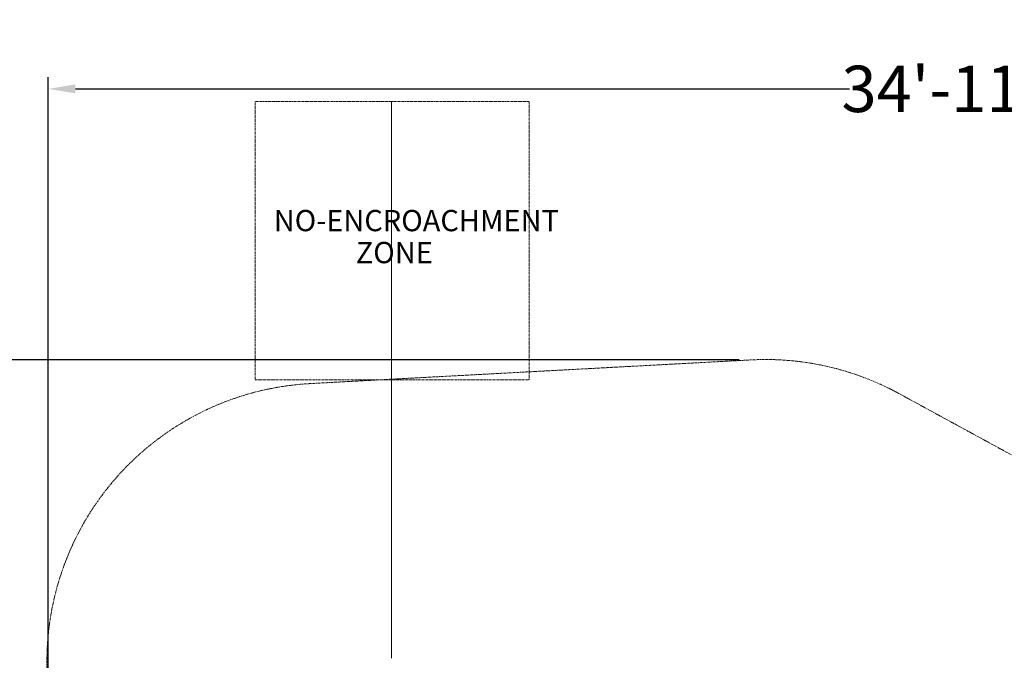
# Model space of a CAD drawing. Extents: x -607 to 98, y -114 to 454.
# Drawn here: x -328 to -73, y 289 to 454 of the extents above; entities that cross this region are included whole.
import ezdxf

# ---------------------------------------------------------------- set-up
doc = ezdxf.new("R2010")
doc.units = 0
doc.header["$MEASUREMENT"] = 0
doc.linetypes.add('HIDDEN', pattern=[0.375, 0.25, -0.125])
for name, color, linetype in [('0-CSA NO-ENCROACHMENT SLIDE', 1, 'HIDDEN'), ('0-CSA-SLIDE CON', 4, 'Continuous'), ('0-PROTECTIVE', 5, 'HIDDEN')]:
    doc.layers.add(name, color=color, linetype=linetype)
doc.styles.get("Standard").update_dxf_attribs({"font": 'Helvetica LT 57 Condensed_0.ttf'})
doc.dimstyles.new('FEET-METERS', dxfattribs={"dimtxt": 12, "dimasz": 7, "dimexe": 3, "dimexo": 3, "dimgap": 3, "dimtad": 0, "dimdec": 1, "dimzin": 3, "dimdsep": 46, "dimlunit": 4, "dimtxsty": 'Standard', "dimcen": 0.09, "dimadec": 0, "dimazin": 0, "dimtfac": 2, "dimtdec": 1, "dimtofl": 0, "dimtmove": 0, "dimatfit": 3, "dimfxl": 1, "dimfrac": 2, "dimtolj": 1, "dimtzin": 3, "dimarcsym": 0})

# ---------------------------------------------------------------- blocks, each defined once
blk = doc.blocks.new('*D129')
at = {"color": 0, "lineweight": -2, "transparency": 16777216}
for p, q in [((-142.1, 366.33), (-373.56, 366.33)), ((-370.56, 359.33), (-370.56, 252.96)), ((-370.56, -38.64), (-370.56, 150.95)), ((-77.02, -45.64), (-373.56, -45.64))]:
    blk.add_line(p, q, dxfattribs=at)
at = {"color": 0, "lineweight": 0, "transparency": 16777216}
for points in [[(-371.73, 359.33), (-369.39, 359.33), (-370.56, 366.33)], [(-371.73, -38.64), (-369.39, -38.64), (-370.56, -45.64)]]:
    blk.add_solid(points, dxfattribs=at)
at = {"color": 0, "lineweight": 0, "transparency": 16777216, "insert": (-370.56, 201.95), "char_height": 12, "attachment_point": 5, "rotation": 90}
blk.add_mtext('\\A1;34\'-4" [10.5M]', dxfattribs=at)
blk = doc.blocks.new('*D130')
at = {"color": 0, "lineweight": -2, "transparency": 16777216}
for p, q in [((-320.88, 284.13), (-320.88, 439.44)), ((97.87, 173.6), (97.87, 439.44)), ((-313.88, 436.44), (-113.56, 436.44)), ((90.87, 436.44), (-3.48, 436.44))]:
    blk.add_line(p, q, dxfattribs=at)
at = {"color": 0, "lineweight": 0, "transparency": 16777216}
for points in [[(-313.88, 437.6), (-313.88, 435.27), (-320.88, 436.44)], [(90.87, 437.6), (90.87, 435.27), (97.87, 436.44)]]:
    blk.add_solid(points, dxfattribs=at)
at = {"color": 0, "lineweight": 0, "transparency": 16777216, "insert": (-58.52, 436.44), "char_height": 12, "attachment_point": 5}
blk.add_mtext('\\A1;34\'-11" [10.6M]', dxfattribs=at)
blk = doc.blocks.new('wavy slide 4ft  5ft and 6ft')
at = {"layer": '0-CSA NO-ENCROACHMENT SLIDE', "lineweight": 0}
blk.add_lwpolyline([(35.59, 144), (-35.32, 144), (-35.32, 72), (35.59, 72)], close=True, dxfattribs=at)
at = {"layer": '0-CSA-SLIDE CON', "lineweight": 0}
blk.add_lwpolyline([(0, 0), (0, 72), (0, 144)], dxfattribs=at)
at = {"layer": '0-CSA NO-ENCROACHMENT SLIDE', "color": 1}
for s, p in [('NO-ENCROACHMENT', (-30.51, 110.41, 0.18)), ('ZONE ', (-9.28, 102.14, 0.18))]:
    blk.add_text(s, height=5.5, dxfattribs=at).set_placement(p)

msp = doc.modelspace()

# ---------------------------------------------------------------- linework, layer by layer
at = {"layer": '0-PROTECTIVE', "lineweight": 0}
msp.add_lwpolyline([(-253.1, 360.21), (-139.1, 366.33, -0.139016), (-100.79, 357.66), (19.33, 292.21, -0.115483), (43.82, 270.35), (84.8, 211.96, -0.154211), (97.87, 170.6), (97.87, 108.44, -0.128831), (88.62, 73.14), (42.43, -8.94, -0.270925), (-20.32, -45.64), (-74.02, -45.64, -0.170429), (-119.02, -29.84), (-199.58, 34.67, -0.083486), (-215.48, 52.48), (-304.52, 193.74, -0.116123), (-315.25, 224.94), (-320.88, 281.13, -0.427849)], format="xyb", close=True, dxfattribs=at)

# ---------------------------------------------------------------- block references
at = {"lineweight": 0}
msp.add_blockref('wavy slide 4ft  5ft and 6ft', (-232.03, 289.21), dxfattribs=at)

# ---------------------------------------------------------------- dimensions: what is measured, and where the dimension line sits
dim = msp.add_linear_dim(base=(-320.8824, 436.4362), p1=(97.8678, 170.5966), p2=(-320.8824, 281.1261), dimstyle='FEET-METERS', dxfattribs=at)
dim.commit()
dim.dimension.update_dxf_attribs({"geometry": '*D130', "text_midpoint": (-58.5179, 436.4362), "dimtype": 160})
dim = msp.add_linear_dim(base=(-370.56, -45.64), p1=(-139.1, 366.33), p2=(-74.02, -45.64), angle=90, dimstyle='FEET-METERS', dxfattribs=at)
dim.commit()
dim.dimension.update_dxf_attribs({"geometry": '*D129', "text_midpoint": (-370.56, 201.95), "dimtype": 160})

doc.saveas('drawing.dxf')
